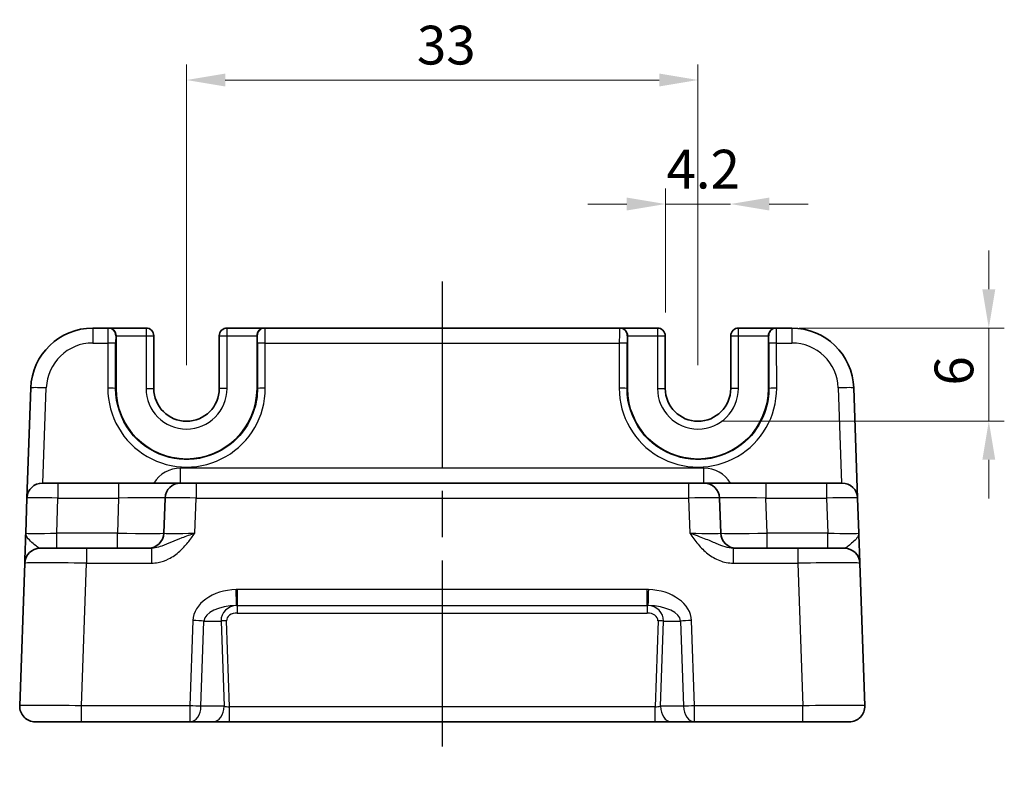
# Model space of a CAD drawing. Units: millimetres. Extents: x 14 to 1804, y 8 to 430.
# Drawn here: x 1477 to 1541, y 88 to 136 of the extents above; entities that cross this region are included whole.
import ezdxf

# ---------------------------------------------------------------- set-up
doc = ezdxf.new("R2010")
doc.units = ezdxf.units.MM
doc.linetypes.add('AM_ISO08W050', pattern=[18, 12, -1.5, 3, -1.5])
doc.layers.get('Defpoints').update_dxf_attribs({"lineweight": 25})
for name, color, linetype, lineweight in [('AM_7', 4, 'AM_ISO08W050', 25), ('Dimension (ISO)', 7, 'Continuous', 18), ('Dimension (ISO) @ 1', 7, 'Continuous', 18), ('Visible (ISO)', 7, 'Continuous', 35), ('Visible Narrow (ISO)', 7, 'Continuous', 25)]:
    doc.layers.add(name, color=color, linetype=linetype, lineweight=lineweight)
doc.styles.add('Note Text (TK)', font='txt')
doc.dimstyles.new('Default - Method 1b (TK)', dxfattribs={"dimtxt": 2.5, "dimasz": 2.5, "dimexe": 1, "dimexo": 1.5, "dimgap": 1, "dimtad": 1, "dimtoh": 1, "dimrnd": 1e-08, "dimdsep": 46, "dimtxsty": 'Note Text (TK)', "dimcen": 0.09, "dimdle": 5, "dimclrd": 100, "dimclre": 100, "dimclrt": 7, "dimadec": 1, "dimazin": 1, "dimtfac": 1, "dimtmove": 0, "dimatfit": 3, "dimfxl": 1, "dimtolj": 1, "dimlwd": -1, "dimlwe": -1, "dimarcsym": 0})

# ---------------------------------------------------------------- blocks, each defined once
blk = doc.blocks.new('*D61')
at = {"layer": 'Defpoints', "color": 0}
for p in [(1520.749, 132.306), (1487.749, 112.406), (1520.749, 112.406)]:
    blk.add_point(p, dxfattribs=at)
at = {"layer": 'Dimension (ISO)', "color": 100}
for p, q in [((1487.749, 113.906), (1487.749, 133.306)), ((1520.749, 113.906), (1520.749, 133.306)), ((1490.249, 132.306), (1518.249, 132.306))]:
    blk.add_line(p, q, dxfattribs=at)
for points in [[(1490.249, 132.723), (1490.249, 131.889), (1487.749, 132.306)], [(1518.249, 132.723), (1518.249, 131.889), (1520.749, 132.306)]]:
    blk.add_solid(points, dxfattribs=at)
at = {"layer": 'Dimension (ISO)', "color": 7, "insert": (1502.616, 134.556), "char_height": 2.5, "attachment_point": 4, "style": 'Note Text (TK)'}
blk.add_mtext('\\A1;33', dxfattribs=at)
blk = doc.blocks.new('*D62')
at = {"layer": 'Defpoints', "color": 0}
for p in [(1522.849, 124.306), (1518.649, 115.806), (1522.849, 114.106)]:
    blk.add_point(p, dxfattribs=at)
at = {"layer": 'Dimension (ISO)', "color": 100}
for p, q in [((1518.649, 117.306), (1518.649, 125.306)), ((1516.149, 124.306), (1513.649, 124.306)), ((1518.649, 124.306), (1522.849, 124.306)), ((1525.349, 124.306), (1527.849, 124.306))]:
    blk.add_line(p, q, dxfattribs=at)
for points in [[(1516.149, 124.723), (1516.149, 123.889), (1518.649, 124.306)], [(1525.349, 124.723), (1525.349, 123.889), (1522.849, 124.306)]]:
    blk.add_solid(points, dxfattribs=at)
at = {"layer": 'Dimension (ISO)', "color": 7, "insert": (1518.718, 126.556), "char_height": 2.5, "attachment_point": 4, "style": 'Note Text (TK)'}
blk.add_mtext('\\A1;4.2', dxfattribs=at)
blk = doc.blocks.new('*D63')
at = {"layer": 'Defpoints', "color": 0}
for p in [(1525.784, 116.306), (1520.749, 110.306), (1539.514, 110.306)]:
    blk.add_point(p, dxfattribs=at)
at = {"layer": 'Dimension (ISO)', "color": 100}
for p, q in [((1539.514, 118.806), (1539.514, 121.306)), ((1527.284, 116.306), (1540.514, 116.306)), ((1539.514, 116.306), (1539.514, 110.306)), ((1522.249, 110.306), (1540.514, 110.306)), ((1539.514, 107.806), (1539.514, 105.306))]:
    blk.add_line(p, q, dxfattribs=at)
for points in [[(1539.097, 118.806), (1539.93, 118.806), (1539.514, 116.306)], [(1539.097, 107.806), (1539.93, 107.806), (1539.514, 110.306)]]:
    blk.add_solid(points, dxfattribs=at)
at = {"layer": 'Dimension (ISO)', "color": 7, "insert": (1537.264, 112.596), "char_height": 2.5, "attachment_point": 4, "rotation": 90, "style": 'Note Text (TK)'}
blk.add_mtext('\\A1;6', dxfattribs=at)

msp = doc.modelspace()

# ---------------------------------------------------------------- linework, layer by layer
at = {"layer": 'AM_7'}
msp.add_line((1504.249, 119.306), (1504.249, 87.906), dxfattribs=at)
at = {"layer": 'Visible (ISO)'}
for p, q in [((1482.687, 116.306), (1481.699, 116.306)), ((1482.687, 116.306), (1482.715, 116.306)), ((1485.136, 116.306), (1482.715, 116.306)), ((1492.784, 116.306), (1490.363, 116.306)), ((1492.784, 116.306), (1492.811, 116.306)), ((1515.687, 116.306), (1492.811, 116.306)), ((1515.687, 116.306), (1515.715, 116.306)), ((1518.136, 116.306), (1515.715, 116.306)), ((1525.784, 116.306), (1523.363, 116.306)), ((1525.784, 116.306), (1525.811, 116.306)), ((1526.8, 116.306), (1525.811, 116.306)), ((1483.202, 112.406), (1483.202, 115.806)), ((1485.636, 112.406), (1485.636, 115.806)), ((1489.863, 115.806), (1489.863, 112.406)), ((1492.297, 115.806), (1492.297, 112.406)), ((1516.202, 112.406), (1516.202, 115.806)), ((1518.636, 112.406), (1518.636, 115.806)), ((1522.863, 115.806), (1522.863, 112.406)), ((1525.297, 115.806), (1525.297, 112.406)), ((1477.702, 112.446), (1477.453, 105.341)), ((1531.045, 105.341), (1530.797, 112.446)), ((1478.453, 106.306), (1479.452, 106.306)), ((1483.364, 106.306), (1479.452, 106.306)), ((1487.362, 106.306), (1483.364, 106.306)), ((1487.362, 106.306), (1488.361, 106.306)), ((1520.138, 106.306), (1488.361, 106.306)), ((1520.138, 106.306), (1521.137, 106.306)), ((1525.135, 106.306), (1521.137, 106.306)), ((1529.046, 106.306), (1525.135, 106.306)), ((1529.046, 106.306), (1530.046, 106.306)), ((1477.453, 105.341), (1477.374, 103.071)), ((1486.362, 105.341), (1486.283, 103.071)), ((1522.216, 103.071), (1522.136, 105.341)), ((1531.125, 103.071), (1531.045, 105.341)), ((1478.306, 102.106), (1481.304, 102.106)), ((1485.48, 102.106), (1481.304, 102.106)), ((1527.194, 102.106), (1523.019, 102.106)), ((1527.194, 102.106), (1530.193, 102.106)), ((1477.307, 101.141), (1476.985, 91.941)), ((1531.513, 91.941), (1531.192, 101.141)), ((1480.983, 90.906), (1477.985, 90.906)), ((1480.983, 90.906), (1487.971, 90.906)), ((1487.971, 90.906), (1489.461, 90.906)), ((1489.461, 90.906), (1490.523, 90.906)), ((1490.523, 90.906), (1517.976, 90.906)), ((1517.976, 90.906), (1519.038, 90.906)), ((1519.038, 90.906), (1520.528, 90.906)), ((1520.528, 90.906), (1527.516, 90.906)), ((1530.514, 90.906), (1527.516, 90.906))]:
    msp.add_line(p, q, dxfattribs=at)
for centre, radius, start, end in [((1481.699, 112.306), 4, 90, 178), ((1485.136, 115.806), 0.5, 0, 90), ((1490.363, 115.806), 0.5, 90, 180), ((1518.136, 115.806), 0.5, 0, 90), ((1523.363, 115.806), 0.5, 90, 180), ((1526.8, 112.306), 4, 2, 90), ((1487.749, 112.406), 4.548, 180, 0), ((1487.749, 112.406), 2.113, 180, 0), ((1520.749, 112.406), 4.548, 180, 0), ((1520.749, 112.406), 2.113, 180, 0), ((1478.453, 105.306), 1, 90, 178), ((1487.362, 105.306), 1, 90, 178), ((1521.137, 105.306), 1, 2, 90), ((1530.046, 105.306), 1, 2, 90), ((1485.284, 103.106), 1, 270, 358), ((1523.215, 103.106), 1, 182, 270), ((1478.306, 101.106), 1, 90, 178), ((1530.193, 101.106), 1, 2, 90), ((1477.985, 91.906), 1, 178, 270), ((1530.514, 91.906), 1, 270, 2)]:
    msp.add_arc(centre, radius, start, end, dxfattribs=at)
for centre, major_axis, start_param, end_param in [((1482.715, 115.806), (0, 0.5), 4.712389, 6.283185), ((1492.784, 115.806), (0, -0.5), 3.141593, 4.712389), ((1515.715, 115.806), (0, 0.5), 4.712389, 6.283185), ((1525.784, 115.806), (0, -0.5), 3.141593, 4.712389)]:
    msp.add_ellipse(centre, major_axis=major_axis, ratio=0.974157, start_param=start_param, end_param=end_param, dxfattribs=at)
for points, knots in [([(1477.374, 103.066), (1477.366, 102.827), (1477.357, 102.587), (1477.342, 102.137), (1477.334, 101.926), (1477.328, 101.744), (1477.321, 101.562), (1477.316, 101.409), (1477.309, 101.199), (1477.307, 101.141), (1477.307, 101.141)], [0, 0, 0, 0, 0.0877494, 0.0877494, 0.1761377, 0.1761377, 0.1761377, 0.2647813, 0.2647813, 0.3529142, 0.3529142, 0.3529142, 0.3529142]), ([(1531.192, 101.141), (1531.192, 101.141), (1531.191, 101.155), (1531.189, 101.227), (1531.186, 101.305), (1531.178, 101.542), (1531.172, 101.716), (1531.159, 102.081), (1531.153, 102.267), (1531.139, 102.658), (1531.132, 102.862), (1531.125, 103.066)], [0, 0, 0, 0, 0.0440707, 0.0440707, 0.1145839, 0.1145839, 0.2030746, 0.2030746, 0.2779971, 0.2779971, 0.3529142, 0.3529142, 0.3529142, 0.3529142])]:
    msp.add_open_spline(points, degree=3, knots=knots, dxfattribs=at)
at = {"layer": 'Visible Narrow (ISO)'}
for p, q in [((1481.699, 116.306), (1481.699, 115.341)), ((1485.136, 116.306), (1485.136, 115.806)), ((1490.363, 115.806), (1490.363, 116.306)), ((1518.136, 116.306), (1518.136, 115.806)), ((1523.363, 115.806), (1523.363, 116.306)), ((1526.8, 116.306), (1526.8, 115.341)), ((1483.187, 115.806), (1483.202, 115.806)), ((1483.202, 115.806), (1485.136, 115.806)), ((1485.136, 115.806), (1485.636, 115.806)), ((1485.136, 115.806), (1485.136, 112.406)), ((1489.863, 115.806), (1490.363, 115.806)), ((1490.363, 112.406), (1490.363, 115.806)), ((1490.363, 115.806), (1492.297, 115.806)), ((1492.297, 115.806), (1492.311, 115.806)), ((1516.187, 115.806), (1516.202, 115.806)), ((1516.202, 115.806), (1518.136, 115.806)), ((1518.136, 115.806), (1518.636, 115.806)), ((1518.136, 115.806), (1518.136, 112.406)), ((1522.863, 115.806), (1523.363, 115.806)), ((1523.363, 112.406), (1523.363, 115.806)), ((1523.363, 115.806), (1525.297, 115.806)), ((1525.297, 115.806), (1525.311, 115.806)), ((1481.699, 115.341), (1482.674, 115.341)), ((1482.674, 115.341), (1482.672, 112.423)), ((1483.172, 112.406), (1483.174, 115.323)), ((1492.325, 115.323), (1492.327, 112.406)), ((1492.824, 115.341), (1515.674, 115.341)), ((1492.827, 112.423), (1492.824, 115.341)), ((1515.674, 115.341), (1515.672, 112.423)), ((1516.172, 112.406), (1516.174, 115.323)), ((1525.325, 115.323), (1525.327, 112.406)), ((1525.824, 115.341), (1526.8, 115.341)), ((1525.827, 112.423), (1525.824, 115.341)), ((1478.487, 106.306), (1478.701, 112.446)), ((1483.172, 112.406), (1483.202, 112.406)), ((1485.136, 112.406), (1485.636, 112.406)), ((1490.363, 112.406), (1489.863, 112.406)), ((1492.327, 112.406), (1492.297, 112.406)), ((1516.172, 112.406), (1516.202, 112.406)), ((1518.136, 112.406), (1518.636, 112.406)), ((1523.363, 112.406), (1522.863, 112.406)), ((1525.327, 112.406), (1525.297, 112.406)), ((1529.798, 112.446), (1530.012, 106.306)), ((1487.362, 106.306), (1487.362, 107.271)), ((1521.137, 107.271), (1487.362, 107.271)), ((1521.137, 106.306), (1521.137, 107.271)), ((1479.452, 106.306), (1479.452, 105.341)), ((1483.364, 106.306), (1483.364, 105.341)), ((1488.361, 106.306), (1488.361, 105.341)), ((1520.138, 106.306), (1520.138, 105.341)), ((1525.135, 106.306), (1525.135, 105.341)), ((1529.046, 106.306), (1529.046, 105.341)), ((1479.373, 103.071), (1479.452, 105.341)), ((1479.452, 105.341), (1483.364, 105.341)), ((1483.364, 105.341), (1483.285, 103.071)), ((1488.282, 103.071), (1488.361, 105.341)), ((1488.361, 105.341), (1520.138, 105.341)), ((1520.138, 105.341), (1520.217, 103.071)), ((1525.214, 103.071), (1525.135, 105.341)), ((1525.135, 105.341), (1529.046, 105.341)), ((1529.046, 105.341), (1529.126, 103.071)), ((1483.285, 103.071), (1479.373, 103.071)), ((1479.373, 102.106), (1479.373, 103.071)), ((1483.285, 102.106), (1483.285, 103.071)), ((1529.126, 103.071), (1525.214, 103.071)), ((1525.214, 102.106), (1525.214, 103.071)), ((1529.126, 102.106), (1529.126, 103.071)), ((1481.304, 102.106), (1481.304, 101.141)), ((1485.48, 102.106), (1485.48, 101.141)), ((1523.019, 102.106), (1523.019, 101.141)), ((1527.194, 102.106), (1527.194, 101.141)), ((1480.983, 91.941), (1481.304, 101.141)), ((1481.304, 101.141), (1485.48, 101.141)), ((1523.019, 101.141), (1527.194, 101.141)), ((1527.194, 101.141), (1527.516, 91.941)), ((1517.48, 99.44), (1491.019, 99.44)), ((1491.019, 99.44), (1491.019, 98.406)), ((1517.48, 98.406), (1517.48, 99.44)), ((1491.019, 98.406), (1517.48, 98.406)), ((1491.019, 98.406), (1491.019, 97.923)), ((1491.019, 97.923), (1517.48, 97.923)), ((1517.48, 98.406), (1517.48, 97.923)), ((1488.163, 97.441), (1487.971, 91.941)), ((1488.678, 91.906), (1488.87, 97.406)), ((1488.87, 97.406), (1489.976, 97.406)), ((1489.976, 97.406), (1490.168, 91.906)), ((1490.523, 91.871), (1490.329, 97.423)), ((1518.17, 97.423), (1517.976, 91.871)), ((1518.331, 91.906), (1518.523, 97.406)), ((1518.523, 97.406), (1519.629, 97.406)), ((1519.629, 97.406), (1519.821, 91.906)), ((1520.528, 91.941), (1520.336, 97.441)), ((1487.971, 91.941), (1480.983, 91.941)), ((1480.983, 90.906), (1480.983, 91.941)), ((1487.971, 91.941), (1487.971, 90.906)), ((1490.168, 91.906), (1488.678, 91.906)), ((1490.523, 90.906), (1490.523, 91.871)), ((1517.976, 91.871), (1490.523, 91.871)), ((1517.976, 90.906), (1517.976, 91.871)), ((1519.821, 91.906), (1518.331, 91.906)), ((1520.528, 90.906), (1520.528, 91.941)), ((1527.516, 91.941), (1520.528, 91.941)), ((1527.516, 90.906), (1527.516, 91.941))]:
    msp.add_line(p, q, dxfattribs=at)
for centre, radius, start, end in [((1481.699, 112.341), 3, 90, 178), ((1526.8, 112.341), 3, 2, 90), ((1487.749, 112.406), 2.613, 180, 0), ((1520.749, 112.406), 2.613, 180, 0), ((1487.362, 105.271), 2, 90, 148.83866), ((1521.137, 105.271), 2, 31.16134, 90)]:
    msp.add_arc(centre, radius, start, end, dxfattribs=at)
for centre, major_axis, ratio, start_param, end_param in [((1482.687, 115.306), (0, -1), 0.013093, 3.141593, 4.677482), ((1482.687, 115.806), (0, 0.5), 0.999657, 4.712389, 6.283185), ((1492.811, 115.806), (0, 0.5), 0.999657, 0, 1.570796), ((1492.811, 115.306), (0, 1), 0.013093, 4.747296, 6.283185), ((1515.687, 115.306), (0, -1), 0.013093, 3.141593, 4.677482), ((1515.687, 115.806), (0, 0.5), 0.999657, 4.712389, 6.283185), ((1525.811, 115.806), (0, 0.5), 0.999657, 0, 1.570796), ((1525.811, 115.306), (0, 1), 0.013093, 4.747296, 6.283185), ((1483.187, 115.306), (0, 0.5), 0.026186, 0, 1.53589), ((1492.311, 115.306), (0, -0.5), 0.026186, 1.605703, 3.141593), ((1516.187, 115.306), (0, 0.5), 0.026186, 0, 1.53589), ((1525.311, 115.306), (0, -0.5), 0.026186, 1.605703, 3.141593), ((1482.674, 115.323), (0.5, 0), 0.034899, 0.026196, 1.570828), ((1492.824, 115.323), (-0.5, 0), 0.034899, 4.712357, 6.256989), ((1515.674, 115.323), (0.5, 0), 0.034899, 0.026196, 1.570828), ((1525.824, 115.323), (-0.5, 0), 0.034899, 4.712357, 6.256989), ((1478.701, 112.411), (-0.999, 0.035), 0.034878, 4.713607, 6.283185), ((1529.798, 112.411), (0.999, 0.035), 0.034878, 0, 1.569578), ((1487.749, 112.419), (0, -5.078), 1, 4.711475, 7.854896), ((1482.672, 112.406), (0.5, 0), 0.034899, 0.026196, 1.570828), ((1492.827, 112.406), (-0.5, 0), 0.034899, 4.712357, 6.256989), ((1520.749, 112.419), (0, -5.078), 1, 4.711475, 7.854896), ((1515.672, 112.406), (0.5, 0), 0.034899, 0.026196, 1.570828), ((1525.827, 112.406), (-0.5, 0), 0.034899, 4.712357, 6.256989), ((1479.453, 105.306), (2, -0.035), 0.017434, 1.57171, 3.141288), ((1483.359, 105.306), (3.003, 0.035), 0.011601, 6.282645, 7.852223), ((1488.362, 105.306), (2, -0.035), 0.017434, 1.57171, 3.141288), ((1520.136, 105.306), (2, 0.035), 0.017434, 0.000304, 1.569883), ((1525.139, 105.306), (3.003, -0.035), 0.011601, 1.572555, 3.142133), ((1529.045, 105.306), (2, 0.035), 0.017434, 0.000304, 1.569883), ((1479.377, 103.106), (-2.002, -0.035), 0.017391, 6.282274, 7.851852), ((1483.282, 103.106), (-3.001, 0.035), 0.01162, 1.571744, 3.141322), ((1488.285, 103.106), (-2.002, -0.035), 0.017391, 6.282274, 7.851852), ((1520.213, 103.106), (-2.002, 0.035), 0.017391, 1.572926, 3.142504), ((1525.216, 103.106), (-3.001, -0.035), 0.01162, 0.000271, 1.569849), ((1529.122, 103.106), (-2.002, 0.035), 0.017391, 1.572926, 3.142504), ((1481.308, 101.106), (4.001, -0.035), 0.008714, 1.571786, 3.141364), ((1527.191, 101.106), (4.001, 0.035), 0.008714, 0.000228, 1.569807), ((1490.991, 97.441), (-2.828, -0.099), 0.706247, 4.702823, 6.2339), ((1490.949, 99.404), (0.028, -1), 0.00098, 0.028082, 1.605689), ((1517.55, 99.404), (-0.028, -1), 0.00098, 4.677496, 6.255103), ((1517.508, 97.441), (2.828, -0.099), 0.706247, 0.049285, 1.580363), ((1490.991, 97.406), (-2.122, -0.042), 0.470749, 4.70982, 6.240897), ((1491.036, 97.406), (-1.052, 0.144), 0.940558, 4.896476, 6.427553), ((1491.036, 97.423), (-0.707, 0.025), 0.706247, 4.761674, 6.332471), ((1517.462, 97.423), (0.707, 0.025), 0.706247, 6.2339, 7.804696), ((1517.508, 97.406), (2.122, -0.042), 0.470749, 0.042288, 1.573366), ((1517.462, 97.406), (1.052, 0.144), 0.940558, 6.138817, 7.669894), ((1488.163, 97.406), (-0.999, 0.035), 0.034878, 3.9276, 4.713607), ((1490.329, 97.406), (0.5, 0.017), 0.034878, 1.569578, 2.355586), ((1518.17, 97.406), (-0.5, 0.017), 0.034878, 3.9276, 4.713607), ((1520.336, 97.406), (0.999, 0.035), 0.034878, 1.569578, 2.355586), ((1480.987, 91.906), (-4.001, 0.035), 0.008714, 4.713379, 6.282957), ((1487.971, 91.906), (-0.999, 0.035), 0.034878, 3.9276, 4.713607), ((1487.971, 91.906), (0, -1), 0.707107, 0, 1.570796), ((1489.461, 91.906), (0, -1), 0.707107, 0, 1.570796), ((1490.521, 91.906), (-0.502, 0.035), 0.068996, 0.79327, 1.579277), ((1517.977, 91.906), (-0.502, -0.035), 0.068996, 1.562315, 2.348323), ((1519.038, 91.906), (0, -1), 0.707107, 4.712389, 6.283185), ((1520.528, 91.906), (-0.999, -0.035), 0.034878, 4.711171, 5.497178), ((1520.528, 91.906), (0, -1), 0.707107, 4.712389, 6.283185), ((1527.512, 91.906), (-4.001, -0.035), 0.008714, 3.141821, 4.711399)]:
    msp.add_ellipse(centre, major_axis=major_axis, ratio=ratio, start_param=start_param, end_param=end_param, dxfattribs=at)
for points, knots in [([(1492.327, 112.406), (1492.328, 111.948), (1492.259, 111.49), (1491.908, 110.352), (1491.521, 109.705), (1490.428, 108.599), (1489.691, 108.175), (1488.051, 107.751), (1487.144, 107.781), (1485.445, 108.341), (1484.666, 108.896), (1483.506, 110.416), (1483.171, 111.411), (1483.172, 112.406)], [-1.571711, -1.571711, -1.571711, -1.571711, -1.271528, -1.271528, -0.791235, -0.791235, -0.253051, -0.253051, 0.318468, 0.318468, 0.918983, 0.918983, 1.571711, 1.571711, 1.571711, 1.571711]), ([(1525.327, 112.406), (1525.328, 111.948), (1525.259, 111.49), (1524.908, 110.352), (1524.521, 109.705), (1523.428, 108.599), (1522.691, 108.175), (1521.051, 107.751), (1520.144, 107.781), (1518.445, 108.341), (1517.666, 108.896), (1516.506, 110.416), (1516.171, 111.411), (1516.172, 112.406)], [-1.571711, -1.571711, -1.571711, -1.571711, -1.271528, -1.271528, -0.791235, -0.791235, -0.253051, -0.253051, 0.318468, 0.318468, 0.918983, 0.918983, 1.571711, 1.571711, 1.571711, 1.571711]), ([(1478.306, 102.106), (1478.257, 102.106), (1478.197, 102.135), (1478.047, 102.24), (1477.954, 102.317), (1477.849, 102.408), (1477.745, 102.499), (1477.628, 102.604), (1477.437, 102.83), (1477.37, 102.951), (1477.374, 103.071)], [-0.3529142, -0.3529142, -0.3529142, -0.3529142, -0.2647813, -0.2647813, -0.1761377, -0.1761377, -0.1761377, -0.0877494, -0.0877494, 0.0006389, 0.0006389, 0.0006389, 0.0006389]), ([(1485.48, 101.141), (1485.627, 101.141), (1485.775, 101.155), (1486.153, 101.227), (1486.377, 101.305), (1486.854, 101.542), (1487.098, 101.716), (1487.501, 102.081), (1487.67, 102.267), (1487.988, 102.659), (1488.136, 102.866), (1488.282, 103.071)], [0, 0, 0, 0, 0.0440707, 0.0440707, 0.1145839, 0.1145839, 0.2030746, 0.2030746, 0.2779971, 0.2779971, 0.353553, 0.353553, 0.353553, 0.353553]), ([(1488.282, 103.071), (1487.991, 102.968), (1487.702, 102.865), (1487.193, 102.669), (1486.973, 102.576), (1486.549, 102.393), (1486.351, 102.306), (1486.015, 102.188), (1485.873, 102.149), (1485.648, 102.113), (1485.562, 102.106), (1485.48, 102.106)], [-0.353553, -0.353553, -0.353553, -0.353553, -0.2779971, -0.2779971, -0.2030746, -0.2030746, -0.1145839, -0.1145839, -0.0440707, -0.0440707, 0, 0, 0, 0]), ([(1520.217, 103.071), (1520.387, 102.831), (1520.562, 102.589), (1520.944, 102.137), (1521.151, 101.926), (1521.384, 101.744), (1521.616, 101.562), (1521.877, 101.409), (1522.427, 101.199), (1522.725, 101.141), (1523.019, 101.141)], [-0.0006388, -0.0006388, -0.0006388, -0.0006388, 0.0877494, 0.0877494, 0.1761377, 0.1761377, 0.1761377, 0.2647813, 0.2647813, 0.3529142, 0.3529142, 0.3529142, 0.3529142]), ([(1523.019, 102.106), (1522.854, 102.106), (1522.679, 102.135), (1522.319, 102.24), (1522.129, 102.317), (1521.917, 102.408), (1521.705, 102.499), (1521.466, 102.604), (1520.894, 102.83), (1520.557, 102.951), (1520.217, 103.071)], [-0.3529142, -0.3529142, -0.3529142, -0.3529142, -0.2647813, -0.2647813, -0.1761377, -0.1761377, -0.1761377, -0.0877494, -0.0877494, 0.0006388, 0.0006388, 0.0006388, 0.0006388]), ([(1531.125, 103.071), (1531.128, 102.968), (1531.081, 102.865), (1530.932, 102.669), (1530.836, 102.576), (1530.636, 102.393), (1530.533, 102.306), (1530.381, 102.188), (1530.324, 102.149), (1530.244, 102.113), (1530.217, 102.106), (1530.193, 102.106)], [-0.353553, -0.353553, -0.353553, -0.353553, -0.2779971, -0.2779971, -0.2030746, -0.2030746, -0.1145839, -0.1145839, -0.0440707, -0.0440707, 0, 0, 0, 0]), ([(1491.019, 99.44), (1491.007, 99.44), (1490.995, 99.44), (1490.972, 99.44), (1490.96, 99.44), (1490.949, 99.439)], [-0.00701911, -0.00701911, -0.00701911, -0.00701911, -0.003509555, -0.003509555, 0, 0, 0, 0]), ([(1517.55, 99.439), (1517.538, 99.44), (1517.527, 99.44), (1517.503, 99.44), (1517.492, 99.44), (1517.48, 99.44)], [-0.00701911, -0.00701911, -0.00701911, -0.00701911, -0.003509555, -0.003509555, 0, 0, 0, 0]), ([(1490.977, 98.405), (1490.984, 98.405), (1490.991, 98.405), (1491.005, 98.406), (1491.012, 98.406), (1491.019, 98.406)], [0, 0, 0, 0, 0.003509555, 0.003509555, 0.00701911, 0.00701911, 0.00701911, 0.00701911]), ([(1517.48, 98.406), (1517.487, 98.406), (1517.494, 98.406), (1517.508, 98.405), (1517.515, 98.405), (1517.522, 98.405)], [0, 0, 0, 0, 0.003509555, 0.003509555, 0.00701911, 0.00701911, 0.00701911, 0.00701911])]:
    msp.add_open_spline(points, degree=3, knots=knots, dxfattribs=at)

# ---------------------------------------------------------------- dimensions: what is measured, and where the dimension line sits
at = {"layer": 'Dimension (ISO) @ 1', "color": 100}
for base, p1, p2, angle, override, picture, middle in [((1520.749, 132.306), (1487.749, 112.406), (1520.749, 112.406), 180, {"dimscale": 1, "dimtoh": 0, "dimtix": 0, "dimtofl": 0, "dimtmove": 0, "dimatfit": 1}, '*D61', (1504.249, 132.306)), ((1539.514, 110.306), (1525.784, 116.306), (1520.749, 110.306), 90, {"dimscale": 1, "dimtoh": 0, "dimtix": 0, "dimtofl": 1, "dimtmove": 0, "dimatfit": 1}, '*D63', (1539.514, 113.306))]:
    dim = msp.add_linear_dim(base=base, p1=p1, p2=p2, angle=angle, dimstyle='Default - Method 1b (TK)', override=override, dxfattribs=at)
    dim.commit()
    dim.dimension.update_dxf_attribs({"geometry": picture, "text_midpoint": middle, "dimtype": 128})
dim = msp.add_linear_dim(base=(1522.849, 124.306), p1=(1518.649, 115.806), p2=(1522.849, 114.106), dimstyle='Default - Method 1b (TK)', override={"dimscale": 1, "dimtoh": 0, "dimse2": 1, "dimtix": 0, "dimtofl": 1, "dimtmove": 0, "dimatfit": 1}, dxfattribs=at)
dim.commit()
dim.dimension.update_dxf_attribs({"geometry": '*D62', "text_midpoint": (1520.749, 124.306), "dimtype": 128})

doc.saveas('drawing.dxf')
